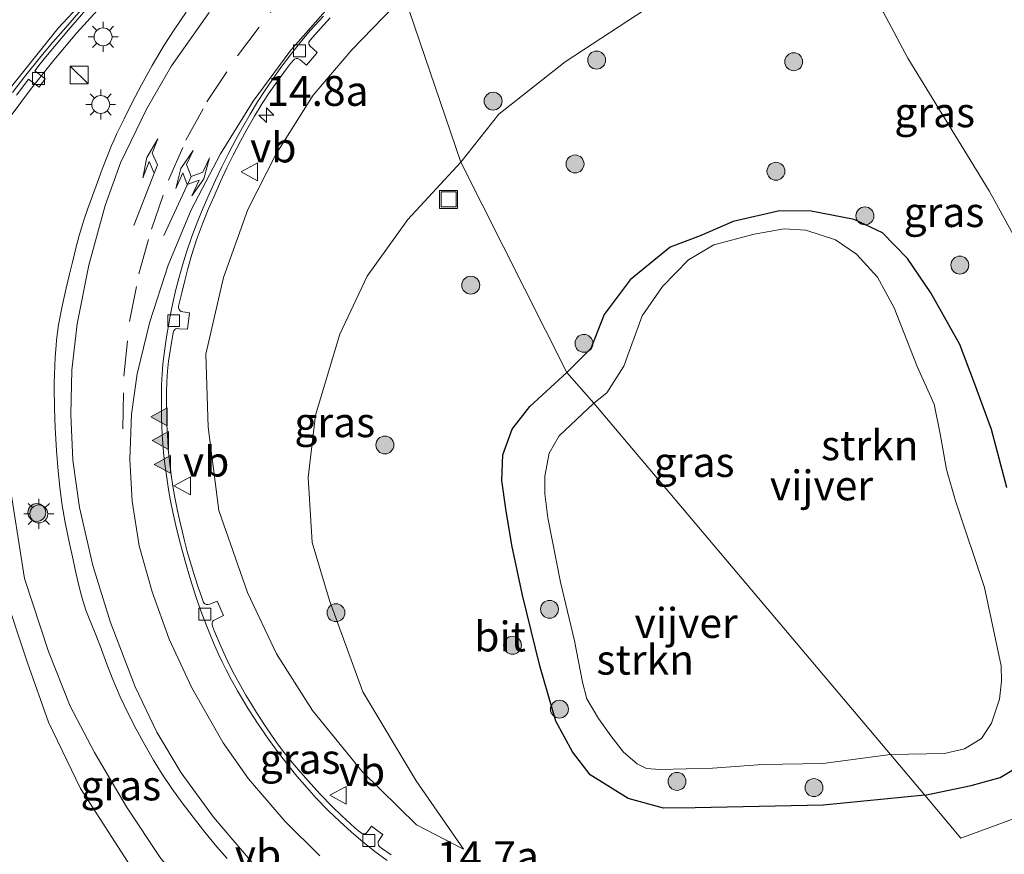
# Model space of a CAD drawing. Units: metres. Extents: x 119999 to 130006, y 481249 to 487503.
# Drawn here: x 123745 to 123828, y 482887 to 482957 of the extents above; entities that cross this region are included whole.
import ezdxf
from ezdxf.enums import TextEntityAlignment as Align

# ---------------------------------------------------------------- set-up
doc = ezdxf.new("R2010")
doc.units = ezdxf.units.M
doc.linetypes.add('VW-3-9_STREEP', pattern=[12, 3, -9])
doc.layers.get('0').update_dxf_attribs({"lineweight": 25})
for name, color, linetype, lineweight in [('B-ME-AL-OVERIG-S-B1', 7, 'Continuous', 18), ('B-ME-AM-KILOMETR-S-B1', 7, 'Continuous', 18), ('B-ME-BV-GELEIDECONSTRUCTIE-GELEIDERAIL-L-B1', 213, 'BV-GELEIDERAIL', 18), ('B-ME-GR-BOOM-S-B1', 93, 'Continuous', 18), ('B-ME-GR-STRUIKEN-GV-B6', 93, 'Continuous', 18), ('B-ME-GW-INSTEEKWATERGANG-L-B1', 10, 'Continuous', 25), ('B-ME-GW-KRUINLIJN-L-B1', 93, 'Continuous', 18), ('B-ME-GW-TEENLIJN-L-B1', 93, 'Continuous', 18), ('B-ME-IE-GRASLAND-GV-B6', 93, 'Continuous', 18), ('B-ME-IE-HULPGEOMETRIE-L-B1', 53, 'Continuous', 18), ('B-ME-IE-INRICHTINGSELEMENT-S-B1', 253, 'Continuous', 18), ('B-ME-IE-MEUBILAIR_WEGMEUBILAIR-LICHTMAST-S-B1', 8, 'Continuous', 18), ('B-ME-OG-WATER-GV-B6', 153, 'Continuous', 18), ('B-ME-VH-VERH_SOORT-BETON-OVERIG-GV-B6', 8, 'IE-TERREINAFSCHEIDING-NATUURLIJK-HOUTWAL', 18), ('B-ME-VH-VERH_SOORT-BITUMEN-GV-B6', 8, 'IE-TERREINAFSCHEIDING-NATUURLIJK-HOUTWAL', 18), ('B-ME-VV-KOLK-S-B1', 8, 'Continuous', 18), ('B-ME-VW-MARKERING-39STREEP-015-L-B1', 255, 'VW-3-9_STREEP', 18), ('B-ME-VW-MARKERING-PIJLLI750-S-B1', 7, 'Continuous', 18), ('B-ME-VW-MARKERING-STREEP-015-L-B1', 7, 'Continuous', 18), ('B-ME-VW-MARKERING-VLAKMARK-S-B1', 7, 'Continuous', 18), ('B-ME-VW-MEUBILAIR_WEGMEUBILAIR-VERKEERSBORD-S-B1', 8, 'Continuous', 18)]:
    doc.layers.add(name, color=color, linetype=linetype, lineweight=lineweight)
doc.styles.add('NLCS-ISO', font='NLCS-ISO.TTF')
doc.linetypes.add('BV-GELEIDERAIL', pattern='A,10,-3,[108,NLCS.SHX,S=1,R=0,X=0,Y=0],-3', length=16)
doc.linetypes.add('IE-TERREINAFSCHEIDING-NATUURLIJK-HOUTWAL', pattern='A,7,-1.5,[67,NLCS.SHX,S=0.75,R=45,X=0,Y=0],-1.5,7,-1.5,[70,NLCS.SHX,S=0.75,R=0,X=0,Y=0],-1.5', length=20)

# ---------------------------------------------------------------- blocks, each defined once
blk = doc.blocks.new('kast')
blk.add_line((-0.75, -0.75), (0.75, 0.75))
blk.add_lwpolyline([(-0.75, 0.75), (0.75, 0.75), (0.75, -0.75), (-0.75, -0.75)], close=True)
blk = doc.blocks.new('put')
for p, q in [((0.75, 0.75), (-0.75, 0.75)), ((-0.75, 0.75), (-0.75, -0.75)), ((0.75, -0.75), (0.75, 0.75)), ((-0.75, -0.75), (0.75, -0.75))]:
    blk.add_line(p, q)
blk.add_lwpolyline([(-0.625, 0.625), (0.625, 0.625), (0.625, -0.625), (-0.625, -0.625)], close=True)
blk = doc.blocks.new('verkeersbord')
for p, q in [((0, 0.75), (-0.75, -0.625)), ((0.75, -0.625), (0, 0.75)), ((-0.75, -0.625), (0.75, -0.625))]:
    blk.add_line(p, q)
blk = doc.blocks.new('boom')
blk.add_hatch(color=256).paths.add_polyline_path([(-0.75, 0, 1), (0.75, 0, 1)])
blk.add_circle((0, 0), 0.75)
blk = doc.blocks.new('hecto')
for p, q in [((0, 0.625), (-0.625, 0)), ((0, -0.625), (0, 0.625)), ((-0.625, 0), (0.625, 0)), ((0.625, 0), (0, -0.625))]:
    blk.add_line(p, q)
blk = doc.blocks.new('kolk')
blk.add_lwpolyline([(-0.5, -0.5), (0.5, -0.5), (0.5, 0.5), (-0.5, 0.5)], close=True)
blk = doc.blocks.new('verfsymbol')
for color in [252, 253]:
    blk.add_hatch(color=color).paths.add_polyline_path([(0.75, -0.625), (0, 0.75), (-0.75, -0.625)])
blk.add_lwpolyline([(0.75, -0.625), (0, 0.75), (-0.75, -0.625)], close=True)
blk = doc.blocks.new('lantaarnpaal')
for p, q in [((-0.884, 0.884), (-0.53, 0.53)), ((0, 0.75), (0, 1.25)), ((0.53, 0.53), (0.884, 0.884)), ((-0.75, 0), (-1.25, 0)), ((0.75, 0), (1.25, 0)), ((-0.53, -0.53), (-0.884, -0.884)), ((0, -0.75), (0, -1.25)), ((0.53, -0.53), (0.884, -0.884))]:
    blk.add_line(p, q)
blk.add_circle((0, 0), 0.75)
blk = doc.blocks.new('pijll')
for p, q in [((5.7, 1.05, 0.1), (4, 0.75, 0.1)), ((7.5, 0.75, 0.1), (5.7, 1.05, 0.1)), ((0, 0, 0.1), (5.45, 0, 0.1)), ((4, 0.75, 0.1), (5.45, 0.75, 0.1)), ((5.45, 0.75, 0.1), (4.7, 0, 0.1)), ((6.2, 0.75, 0.1), (5.45, 0, 0.1)), ((7.5, 0.75, 0.1), (6.2, 0.75, 0.1))]:
    blk.add_line(p, q)
blk = doc.blocks.new('pijllr')
for p, q in [((5.7, 1.05, 0.1), (4, 0.75, 0.1)), ((7.5, 0.75, 0.1), (5.7, 1.05, 0.1)), ((0, 0, 0.1), (5.45, 0, 0.1)), ((4, 0.75, 0.1), (5.45, 0.75, 0.1)), ((5.45, 0.75, 0.1), (4.7, 0, 0.1)), ((5.45, -0.75, 0.1), (4.7, 0, 0.1)), ((6.2, 0.75, 0.1), (5.45, 0, 0.1)), ((6.2, -0.75, 0.1), (5.45, 0, 0.1)), ((7.5, 0.75, 0.1), (6.2, 0.75, 0.1)), ((4, -0.75, 0.1), (5.45, -0.75, 0.1)), ((5.7, -1.05, 0.1), (4, -0.75, 0.1)), ((7.5, -0.75, 0.1), (5.7, -1.05, 0.1)), ((7.5, -0.75, 0.1), (6.2, -0.75, 0.1))]:
    blk.add_line(p, q)

msp = doc.modelspace()

# ---------------------------------------------------------------- linework, layer by layer
at = {"layer": 'B-ME-BV-GELEIDECONSTRUCTIE-GELEIDERAIL-L-B1'}
msp.add_polyline3d([(123744.595, 482948.669, 3.263), (123746.383, 482951.077, 3.343), (123748.246, 482953.426, 3.445), (123750.182, 482955.716, 3.513), (123752.204, 482957.931, 3.559)], dxfattribs=at)
at = {"layer": 'B-ME-GR-STRUIKEN-GV-B6'}
for points in [[(123791.216, 482927.26, -1.009), (123793.213, 482929.293, -0.862), (123794.336, 482932.141, -0.982), (123796.517, 482935.035, -1.176), (123799.881, 482937.769, -1.306), (123802.394, 482938.705, -1.51), (123805.143, 482939.925, -1.51), (123809.015, 482940.816, -1.535), (123811.688, 482940.768, -1.48), (123815.287, 482940.077, -1.48), (123817.653, 482938.974, -1.48), (123819.754, 482936.816, -1.488), (123821.702, 482933.936, -1.493), (123824.116, 482929.603, -1.5), (123825.385, 482926.295, -1.505), (123826.775, 482922.501, -1.528), (123828.065, 482917.646, -1.535)], [(123829.405, 482894.506, -1.169), (123827.504, 482893.371, -1.141), (123825.083, 482892.677, -1.196), (123821.2, 482891.877, -1.206), (123818.306, 482895.28, -2.308), (123822.836, 482895.361, -2.308), (123824.52, 482895.752, -2.308), (123825.927, 482896.634, -2.308), (123826.775, 482897.905, -2.308), (123827.441, 482899.927, -2.308), (123827.603, 482901.429, -2.308), (123827.6, 482902.7, -2.308), (123826.191, 482909.267, -2.308), (123823.758, 482916.52, -2.308), (123823.003, 482919.142, -2.308), (123822.465, 482922.145, -2.308), (123821.99, 482924.627, -2.308), (123820.556, 482927.787, -2.308), (123818.639, 482932.675, -2.308), (123817.237, 482935.253, -2.308), (123815.467, 482937.177, -2.308), (123813.719, 482938.372, -2.308), (123811.234, 482939.177, -2.308), (123809.426, 482939.297, -2.308), (123806.915, 482938.85, -2.308), (123803.528, 482937.957, -2.308), (123801.393, 482936.705, -2.308), (123799.227, 482934.472, -2.308), (123797.537, 482932.021, -2.308), (123795.987, 482927.804, -2.308), (123794.572, 482925.558, -2.308), (123793.473, 482924.703, -2.308), (123791.216, 482927.26, -1.009)], [(123791.216, 482927.26, -1.009), (123793.473, 482924.703, -2.308), (123790.581, 482921.972, -2.309), (123789.726, 482920.504, -2.309), (123789.363, 482918.579, -2.309), (123789.375, 482917.12, -2.309), (123789.619, 482915.096, -2.309), (123790.683, 482909.72, -2.309), (123791.846, 482904.813, -2.309), (123792.513, 482901.354, -2.309), (123792.899, 482899.935, -2.309), (123793.858, 482898.302, -2.309), (123794.899, 482896.854, -2.309), (123795.97, 482895.489, -2.309), (123797.107, 482894.502, -2.309), (123797.882, 482894.113, -2.309), (123799.007, 482894.041, -2.309), (123803.404, 482894.145, -2.309), (123807.592, 482894.438, -2.309), (123812.651, 482894.545, -2.309), (123818.306, 482895.28, -2.308), (123821.2, 482891.877, -1.206), (123812.668, 482891.03, -1.297), (123801.954, 482890.81, -1.062), (123799.318, 482890.779, -1.116), (123796.356, 482891.592, -1.178), (123793.16, 482893.585, -1.159), (123791.679, 482895.521, -1.159), (123790.307, 482898.068, -1.027), (123788.952, 482902.696, -0.922), (123787.513, 482908.619, -0.957), (123786.603, 482912.819, -1.002), (123786.115, 482915.862, -1.021), (123785.759, 482918.237, -1.029), (123785.867, 482920.382, -1.054), (123786.639, 482922.527, -1.059), (123788.11, 482924.424, -1.048), (123791.216, 482927.26, -1.009)]]:
    msp.add_polyline3d(points, dxfattribs=at)
at = {"layer": 'B-ME-GW-INSTEEKWATERGANG-L-B1'}
for points in [[(123828.065, 482917.646, -1.535), (123826.775, 482922.501, -1.528), (123825.385, 482926.295, -1.505), (123824.116, 482929.603, -1.5), (123821.702, 482933.936, -1.493), (123819.754, 482936.816, -1.488), (123817.653, 482938.974, -1.48), (123815.287, 482940.077, -1.48), (123811.688, 482940.768, -1.48), (123809.015, 482940.816, -1.535), (123805.143, 482939.925, -1.51), (123802.394, 482938.705, -1.51), (123799.881, 482937.769, -1.306), (123796.517, 482935.035, -1.176), (123794.336, 482932.141, -0.982), (123793.213, 482929.293, -0.862), (123791.216, 482927.26, -1.009)], [(123821.2, 482891.877, -1.206), (123812.668, 482891.03, -1.297), (123801.954, 482890.81, -1.062), (123799.318, 482890.779, -1.116), (123796.356, 482891.592, -1.178), (123793.16, 482893.585, -1.159), (123791.679, 482895.521, -1.159), (123790.307, 482898.068, -1.027), (123788.952, 482902.696, -0.922), (123787.513, 482908.619, -0.957), (123786.603, 482912.819, -1.002), (123786.115, 482915.862, -1.021), (123785.759, 482918.237, -1.029), (123785.867, 482920.382, -1.054), (123786.639, 482922.527, -1.059), (123788.11, 482924.424, -1.048), (123791.216, 482927.26, -1.009)], [(123821.2, 482891.877, -1.206), (123825.083, 482892.677, -1.196), (123827.504, 482893.371, -1.141), (123829.405, 482894.506, -1.169)]]:
    msp.add_polyline3d(points, dxfattribs=at)
at = {"layer": 'B-ME-GW-KRUINLIJN-L-B1'}
for points in [[(123782.565, 482887.37, -0.757), (123778.615, 482889.405, -0.595), (123774.063, 482893.855, -0.222), (123769.924, 482898.979, 0.091), (123766.897, 482903.727, 0.358), (123764.471, 482908.842, 0.698), (123762.075, 482915.704, 1.119), (123761.191, 482922.703, 1.516), (123760.997, 482928.799, 1.761), (123762.458, 482935.228, 1.912), (123764.497, 482940.913, 2.139), (123766.878, 482945.591, 2.253), (123769.966, 482950.496, 2.504), (123773.209, 482954.301, 2.663), (123777.595, 482958.84, 2.846)], [(123788.964, 482866.855, -0.596), (123787.232, 482867.187, -0.549), (123781.088, 482868.316, -0.433), (123775.047, 482870.745, -0.29), (123771.197, 482873.321, -0.131), (123767.362, 482876.179, 0.061), (123763.731, 482879.383, 0.261), (123760.602, 482882.623, 0.358), (123757.225, 482886.59, 0.504), (123754.327, 482890.909, 0.701), (123751.663, 482895.459, 0.817), (123749.624, 482899.345, 0.992), (123747.817, 482903.921, 1.243), (123745.808, 482910.011, 1.521), (123744.44, 482918.731, 1.802), (123743.995, 482924.511, 1.885)]]:
    msp.add_polyline3d(points, dxfattribs=at)
at = {"layer": 'B-ME-GW-TEENLIJN-L-B1'}
for points in [[(123782.348, 482944.893, -0.722), (123785.528, 482948.914, -0.47), (123791.062, 482953.283, -0.465), (123798.591, 482958.194, -0.478), (123805.017, 482962.084, -0.518), (123807.707, 482963.303, -0.523), (123809.921, 482963.738, -0.553), (123812.269, 482963.174, -0.553), (123813.971, 482962.031, -0.595), (123815.984, 482959.887, -0.68), (123817.731, 482957.42, -0.697), (123819.78, 482953.58, -0.737), (123826.587, 482942.474, -0.999), (123838.387, 482921, -1.111), (123843.209, 482912.829, -1.239), (123848.149, 482905.918, -1.004), (123849.82, 482903.894, -0.915)], [(123782.565, 482887.37, -0.757), (123778.596, 482893.077, -0.903), (123774.132, 482900.542, -0.795), (123771.328, 482908.186, -0.981), (123769.894, 482913.038, -1.002), (123769.558, 482918.479, -0.978), (123770.16, 482923.706, -0.905), (123772.218, 482930.48, -0.935), (123774.505, 482935.335, -0.897), (123777.895, 482940.073, -0.951), (123782.348, 482944.893, -0.722)], [(123743.995, 482924.511, 1.885), (123743.472, 482918.65, 1.273), (123743.931, 482909.353, 0.884), (123746.061, 482902.96, 0.35), (123747.809, 482897.991, -0.141), (123750.493, 482892.426, -0.463), (123754.663, 482885.932, -0.751), (123760.529, 482878.787, -0.868), (123765.343, 482874.675, -0.9), (123769.251, 482871.665, -0.908), (123774.21, 482868.444, -0.851), (123780.007, 482866.029, -0.954), (123786.55, 482865.378, -0.926)]]:
    msp.add_polyline3d(points, dxfattribs=at)
at = {"layer": 'B-ME-IE-GRASLAND-GV-B6'}
for points in [[(123777.595, 482958.84, 2.846), (123782.348, 482944.893, -0.722), (123777.895, 482940.073, -0.951), (123774.505, 482935.335, -0.897), (123772.218, 482930.48, -0.935), (123770.16, 482923.706, -0.905), (123769.558, 482918.479, -0.978), (123769.894, 482913.038, -1.002), (123771.328, 482908.186, -0.981), (123774.132, 482900.542, -0.795), (123778.596, 482893.077, -0.903), (123782.565, 482887.37, -0.757), (123778.615, 482889.405, -0.595), (123774.063, 482893.855, -0.222), (123769.924, 482898.979, 0.091), (123766.897, 482903.727, 0.358), (123764.471, 482908.842, 0.698), (123762.075, 482915.704, 1.119), (123761.191, 482922.703, 1.516), (123760.997, 482928.799, 1.761), (123762.458, 482935.228, 1.912), (123764.497, 482940.913, 2.139), (123766.878, 482945.591, 2.253), (123769.966, 482950.496, 2.504), (123773.209, 482954.301, 2.663), (123777.595, 482958.84, 2.846)], [(123777.595, 482958.84, 2.846), (123773.209, 482954.301, 2.663), (123769.966, 482950.496, 2.504), (123766.878, 482945.591, 2.253), (123764.497, 482940.913, 2.139), (123762.458, 482935.228, 1.912), (123760.997, 482928.799, 1.761), (123761.191, 482922.703, 1.516), (123762.075, 482915.704, 1.119), (123764.471, 482908.842, 0.698), (123766.897, 482903.727, 0.358), (123769.924, 482898.979, 0.091), (123774.063, 482893.855, -0.222), (123778.615, 482889.405, -0.595), (123782.565, 482887.37, -0.757), (123778.596, 482893.077, -0.903), (123774.132, 482900.542, -0.795), (123771.328, 482908.186, -0.981), (123769.894, 482913.038, -1.002), (123769.558, 482918.479, -0.978), (123770.16, 482923.706, -0.905), (123772.218, 482930.48, -0.935), (123774.505, 482935.335, -0.897), (123777.895, 482940.073, -0.951), (123782.348, 482944.893, -0.722), (123791.216, 482927.26, -1.009)], [(123798.591, 482958.194, -0.478), (123791.062, 482953.283, -0.465), (123785.528, 482948.914, -0.47), (123782.348, 482944.893, -0.722), (123777.595, 482958.84, 2.846)], [(123745.13, 482950.482, 2.554), (123745.814, 482951.408, 2.572), (123746.136, 482951.844, 2.533), (123747.024, 482951.176, 2.521), (123747.543, 482951.854, 2.582), (123746.662, 482952.528, 2.538), (123747.12, 482953.108, 2.617), (123747.448, 482953.524, 2.642), (123748.442, 482954.739, 2.701), (123749.487, 482955.976, 2.744), (123750.947, 482957.632, 2.801)], [(123828.065, 482917.646, -1.535), (123826.775, 482922.501, -1.528), (123825.385, 482926.295, -1.505), (123824.116, 482929.603, -1.5), (123821.702, 482933.936, -1.493), (123819.754, 482936.816, -1.488), (123817.653, 482938.974, -1.48), (123815.287, 482940.077, -1.48), (123811.688, 482940.768, -1.48), (123809.015, 482940.816, -1.535), (123805.143, 482939.925, -1.51), (123802.394, 482938.705, -1.51), (123799.881, 482937.769, -1.306), (123796.517, 482935.035, -1.176), (123794.336, 482932.141, -0.982), (123793.213, 482929.293, -0.862), (123791.216, 482927.26, -1.009), (123782.348, 482944.893, -0.722), (123785.528, 482948.914, -0.47), (123791.062, 482953.283, -0.465), (123798.591, 482958.194, -0.478)], [(123759.348, 482957.436, 2.895), (123758.319, 482955.958, 2.826), (123757.501, 482954.682, 2.782), (123756.487, 482952.972, 2.748), (123755.6, 482951.361, 2.716), (123754.774, 482949.812, 2.676), (123754.136, 482948.517, 2.603), (123753.833, 482947.9, 2.598), (123753.511, 482947.218, 2.578), (123753.298, 482946.742, 2.586), (123753.085, 482946.266, 2.55), (123752.765, 482945.501, 2.518), (123752.302, 482944.31, 2.499), (123751.901, 482943.22, 2.459), (123751.489, 482942.074, 2.433), (123751.108, 482941.017, 2.399), (123750.776, 482940.029, 2.349), (123750.386, 482938.753, 2.286), (123750.099, 482937.685, 2.275), (123749.806, 482936.511, 2.232), (123749.556, 482935.506, 2.195), (123749.281, 482934.32, 2.157), (123748.945, 482932.814, 2.123), (123748.652, 482931.253, 2.029), (123748.486, 482929.975, 1.983), (123748.449, 482929.524, 2.049), (123748.37, 482928.547, 1.954), (123748.309, 482927.1, 1.934), (123748.297, 482926.397, 1.927), (123748.286, 482925.696, 1.899), (123748.302, 482924.627, 1.83), (123748.307, 482924.259, 1.848), (123748.367, 482922.642, 1.809), (123748.469, 482920.749, 1.707), (123748.624, 482918.997, 1.646), (123748.758, 482917.681, 1.593), (123748.928, 482916.313, 1.542), (123749.193, 482914.719, 1.502), (123749.562, 482912.953, 1.408), (123749.872, 482911.583, 1.414), (123750.047, 482910.769, 1.399), (123750.23, 482909.913, 1.292), (123750.477, 482908.889, 1.278), (123750.709, 482908.095, 1.236), (123750.937, 482907.37, 1.214), (123751.214, 482906.68, 1.201), (123751.659, 482905.58, 1.169), (123752.126, 482904.387, 1.122), (123752.7, 482902.85, 1.075), (123753.198, 482901.578, 0.986), (123753.82, 482900.126, 0.934), (123754.477, 482898.714, 0.858), (123755.151, 482897.402, 0.818), (123755.868, 482896.091, 0.76), (123756.608, 482894.819, 0.697), (123757.334, 482893.651, 0.636), (123758.147, 482892.434, 0.593), (123759, 482891.237, 0.54), (123759.923, 482890.033, 0.52), (123760.897, 482888.779, 0.454), (123761.914, 482887.552, 0.388), (123762.769, 482886.574, 0.358)], [(123776.491, 482886.88, -0.341), (123775.704, 482887.434, -0.296), (123775.564, 482887.55, -0.291), (123775.441, 482887.669, -0.291), (123775.405, 482887.828, -0.291), (123775.429, 482887.988, -0.294), (123775.49, 482888.123, -0.301), (123775.579, 482888.248, -0.311), (123775.814, 482888.576, -0.327), (123775.417, 482888.872, -0.315), (123774.866, 482889.285, -0.291), (123774.576, 482888.889, -0.268), (123774.438, 482888.727, -0.254), (123774.33, 482888.654, -0.242), (123774.193, 482888.641, -0.224), (123774.066, 482888.679, -0.211), (123773.927, 482888.75, -0.204), (123773.462, 482889.156, -0.181), (123772.383, 482890.139, -0.119), (123771.564, 482890.931, -0.072), (123770.563, 482891.964, -0.01), (123769.765, 482892.838, 0.044), (123768.907, 482893.812, 0.106), (123768.222, 482894.615, 0.15), (123767.758, 482895.185, 0.182), (123767.332, 482895.746, 0.219), (123766.942, 482896.268, 0.252), (123766.48, 482896.91, 0.29), (123766.009, 482897.591, 0.328), (123765.583, 482898.242, 0.369), (123765.234, 482898.805, 0.4), (123764.757, 482899.577, 0.443), (123764.342, 482900.266, 0.481), (123763.914, 482901.008, 0.524), (123763.388, 482901.97, 0.575), (123762.979, 482902.769, 0.616), (123762.631, 482903.499, 0.662), (123762.246, 482904.358, 0.71), (123761.722, 482905.595, 0.775), (123761.551, 482906.027, 0.787), (123761.508, 482906.167, 0.801), (123761.51, 482906.305, 0.805), (123761.545, 482906.41, 0.801), (123761.615, 482906.501, 0.803), (123761.731, 482906.567, 0.799), (123762.471, 482906.911, 0.797), (123761.946, 482908.126, 0.837), (123761.319, 482907.88, 0.856), (123761.153, 482907.832, 0.864), (123761.013, 482907.838, 0.87), (123760.888, 482907.913, 0.881), (123760.797, 482908.023, 0.889), (123760.638, 482908.436, 0.912), (123760.348, 482909.295, 0.957), (123760.06, 482910.176, 1.001), (123759.777, 482911.092, 1.049), (123759.462, 482912.179, 1.094), (123759.198, 482913.173, 1.14), (123758.999, 482914.001, 1.176), (123758.779, 482914.931, 1.224), (123758.58, 482915.838, 1.261), (123758.388, 482916.793, 1.303), (123758.218, 482917.749, 1.353), (123758.071, 482918.712, 1.397), (123757.931, 482919.851, 1.45), (123757.842, 482920.845, 1.49), (123757.788, 482921.618, 1.511), (123757.751, 482922.346, 1.547), (123757.725, 482923.027, 1.575), (123757.705, 482923.786, 1.603), (123757.698, 482924.76, 1.636), (123757.699, 482925.604, 1.672), (123757.724, 482926.493, 1.701), (123757.771, 482927.397, 1.734), (123757.856, 482928.223, 1.767), (123757.986, 482929.092, 1.809), (123758.134, 482929.947, 1.844), (123758.253, 482930.586, 1.855), (123758.304, 482930.774, 1.865), (123758.376, 482930.86, 1.869), (123758.472, 482930.923, 1.868), (123758.572, 482930.944, 1.87), (123758.75, 482930.934, 1.87), (123759.436, 482930.908, 1.876), (123759.626, 482932.273, 1.878), (123759.061, 482932.348, 1.896), (123758.925, 482932.393, 1.9), (123758.819, 482932.458, 1.906), (123758.737, 482932.544, 1.911), (123758.688, 482932.676, 1.927), (123758.708, 482932.832, 1.931), (123758.974, 482933.944, 1.967), (123759.221, 482934.983, 2.007), (123759.471, 482935.989, 2.042), (123759.772, 482937.07, 2.083), (123760.199, 482938.389, 2.13), (123760.693, 482939.717, 2.181), (123761.179, 482940.915, 2.217), (123761.668, 482942.047, 2.261), (123762.21, 482943.258, 2.305), (123762.745, 482944.398, 2.348), (123763.283, 482945.473, 2.392), (123763.886, 482946.635, 2.44), (123764.431, 482947.628, 2.479), (123765.066, 482948.735, 2.525), (123765.706, 482949.787, 2.57), (123766.301, 482950.695, 2.598), (123766.974, 482951.657, 2.638), (123767.727, 482952.692, 2.688), (123768.073, 482953.141, 2.701), (123768.411, 482953.519, 2.714), (123768.548, 482953.576, 2.714), (123768.702, 482953.56, 2.709), (123768.875, 482953.46, 2.708), (123769.412, 482953.017, 2.692), (123769.74, 482953.391, 2.69), (123770.084, 482953.798, 2.707), (123770.319, 482954.073, 2.71), (123769.693, 482954.62, 2.748), (123769.597, 482954.759, 2.754), (123769.608, 482954.925, 2.754), (123769.72, 482955.09, 2.763), (123770.34, 482955.806, 2.791), (123771.408, 482956.955, 2.835)], [(123838.387, 482921, -1.111), (123826.587, 482942.474, -0.999), (123819.78, 482953.58, -0.737), (123817.731, 482957.42, -0.697)], [(123817.731, 482957.42, -0.697), (123819.78, 482953.58, -0.737), (123826.587, 482942.474, -0.999), (123838.387, 482921, -1.111)], [(123791.216, 482927.26, -1.009), (123788.11, 482924.424, -1.048), (123786.639, 482922.527, -1.059), (123785.867, 482920.382, -1.054), (123785.759, 482918.237, -1.029), (123786.115, 482915.862, -1.021), (123786.603, 482912.819, -1.002), (123787.513, 482908.619, -0.957), (123788.952, 482902.696, -0.922), (123790.307, 482898.068, -1.027), (123791.679, 482895.521, -1.159), (123793.16, 482893.585, -1.159), (123796.356, 482891.592, -1.178), (123799.318, 482890.779, -1.116), (123801.954, 482890.81, -1.062), (123812.668, 482891.03, -1.297), (123821.2, 482891.877, -1.206), (123824.196, 482888.29, -0.818), (123844.847, 482895.861, -1.017)], [(123744.44, 482918.731, 1.802), (123745.808, 482910.011, 1.521), (123747.817, 482903.921, 1.243), (123749.624, 482899.345, 0.992), (123751.663, 482895.459, 0.817), (123754.327, 482890.909, 0.701), (123757.225, 482886.59, 0.504), (123760.602, 482882.623, 0.358), (123763.731, 482879.383, 0.261), (123767.362, 482876.179, 0.061), (123771.197, 482873.321, -0.131), (123775.047, 482870.745, -0.29), (123781.088, 482868.316, -0.433), (123787.232, 482867.187, -0.549), (123788.964, 482866.855, -0.596), (123794.289, 482865.822, -0.738), (123787.139, 482865.323, -0.924), (123786.55, 482865.378, -0.926)], [(123787.139, 482865.323, -0.924), (123794.289, 482865.822, -0.738), (123788.964, 482866.855, -0.596), (123787.232, 482867.187, -0.549), (123781.088, 482868.316, -0.433), (123775.047, 482870.745, -0.29), (123771.197, 482873.321, -0.131), (123767.362, 482876.179, 0.061), (123763.731, 482879.383, 0.261), (123760.602, 482882.623, 0.358), (123757.225, 482886.59, 0.504), (123754.327, 482890.909, 0.701), (123751.663, 482895.459, 0.817), (123749.624, 482899.345, 0.992), (123747.817, 482903.921, 1.243), (123745.808, 482910.011, 1.521), (123744.44, 482918.731, 1.802)], [(123786.55, 482865.378, -0.926), (123780.007, 482866.029, -0.954), (123774.21, 482868.444, -0.851), (123769.251, 482871.665, -0.908), (123765.343, 482874.675, -0.9), (123760.529, 482878.787, -0.868), (123754.663, 482885.932, -0.751), (123750.493, 482892.426, -0.463), (123747.809, 482897.991, -0.141), (123746.061, 482902.96, 0.35), (123743.931, 482909.353, 0.884)], [(123743.931, 482909.353, 0.884), (123746.061, 482902.96, 0.35), (123747.809, 482897.991, -0.141), (123750.493, 482892.426, -0.463), (123754.663, 482885.932, -0.751), (123760.529, 482878.787, -0.868), (123765.343, 482874.675, -0.9), (123769.251, 482871.665, -0.908), (123774.21, 482868.444, -0.851), (123780.007, 482866.029, -0.954), (123786.55, 482865.378, -0.926), (123787.139, 482865.323, -0.924)], [(123844.847, 482895.861, -1.017), (123824.196, 482888.29, -0.818), (123821.2, 482891.877, -1.206), (123825.083, 482892.677, -1.196), (123827.504, 482893.371, -1.141), (123829.405, 482894.506, -1.169)]]:
    msp.add_polyline3d(points, dxfattribs=at)
at = {"layer": 'B-ME-IE-HULPGEOMETRIE-L-B1'}
msp.add_polyline3d([(123760.751, 483009.128, -2.635), (123761.872, 483005.913, -2.555), (123764.339, 482998.588, 0.233), (123765.551, 482994.894, 0.618), (123766.578, 482991.764, 0.951), (123767.681, 482988.366, 2.683), (123768.211, 482986.733, 3.515), (123769.364, 482983.46, 3.351), (123769.476, 482983.128, 3.338), (123772.085, 482975.379, 3.297), (123772.218, 482975.037, 3.291), (123772.98, 482971.22, 3.278), (123776.323, 482962.234, 2.997), (123776.569, 482961.919, 3.054), (123777.595, 482958.84, 2.846), (123782.348, 482944.893, -0.722), (123791.216, 482927.26, -1.009), (123793.473, 482924.703, -2.308), (123818.306, 482895.28, -2.308), (123821.2, 482891.877, -1.206), (123824.196, 482888.29, -0.818), (123844.847, 482895.861, -1.017)], dxfattribs=at)
at = {"layer": 'B-ME-OG-WATER-GV-B6'}
for points in [[(123822.836, 482895.361, -2.308), (123818.306, 482895.28, -2.308), (123793.473, 482924.703, -2.308), (123794.572, 482925.558, -2.308), (123795.987, 482927.804, -2.308), (123797.537, 482932.021, -2.308), (123799.227, 482934.472, -2.308), (123801.393, 482936.705, -2.308), (123803.528, 482937.957, -2.308), (123806.915, 482938.85, -2.308), (123809.426, 482939.297, -2.308), (123811.234, 482939.177, -2.308), (123813.719, 482938.372, -2.308), (123815.467, 482937.177, -2.308), (123817.237, 482935.253, -2.308), (123818.639, 482932.675, -2.308), (123820.556, 482927.787, -2.308), (123821.99, 482924.627, -2.308), (123822.465, 482922.145, -2.308), (123823.003, 482919.142, -2.308), (123823.758, 482916.52, -2.308), (123826.191, 482909.267, -2.308), (123827.6, 482902.7, -2.308), (123827.603, 482901.429, -2.308), (123827.441, 482899.927, -2.308), (123826.775, 482897.905, -2.308), (123825.927, 482896.634, -2.308), (123824.52, 482895.752, -2.308), (123822.836, 482895.361, -2.308)], [(123793.473, 482924.703, -2.308), (123818.306, 482895.28, -2.308), (123812.651, 482894.545, -2.309), (123807.592, 482894.438, -2.309), (123803.404, 482894.145, -2.309), (123799.007, 482894.041, -2.309), (123797.882, 482894.113, -2.309), (123797.107, 482894.502, -2.309), (123795.97, 482895.489, -2.309), (123794.899, 482896.854, -2.309), (123793.858, 482898.302, -2.309), (123792.899, 482899.935, -2.309), (123792.513, 482901.354, -2.309), (123791.846, 482904.813, -2.309), (123790.683, 482909.72, -2.309), (123789.619, 482915.096, -2.309), (123789.375, 482917.12, -2.309), (123789.363, 482918.579, -2.309), (123789.726, 482920.504, -2.309), (123790.581, 482921.972, -2.309), (123793.473, 482924.703, -2.308)]]:
    msp.add_polyline3d(points, dxfattribs=at)
at = {"layer": 'B-ME-VH-VERH_SOORT-BETON-OVERIG-GV-B6'}
for points in [[(123744.804, 482950.709, 2.568), (123745.807, 482952.027, 2.61), (123747.169, 482953.721, 2.671), (123748.18, 482954.936, 2.713), (123749.248, 482956.173, 2.754), (123750.715, 482957.829, 2.806)], [(123750.947, 482957.632, 2.801), (123749.487, 482955.976, 2.744), (123748.442, 482954.739, 2.701), (123747.448, 482953.524, 2.642), (123747.12, 482953.108, 2.617), (123746.662, 482952.528, 2.538), (123747.543, 482951.854, 2.582), (123747.024, 482951.176, 2.521), (123746.136, 482951.844, 2.533), (123745.814, 482951.408, 2.572), (123745.13, 482950.482, 2.554)]]:
    msp.add_polyline3d(points, dxfattribs=at)
at = {"layer": 'B-ME-VH-VERH_SOORT-BITUMEN-GV-B6'}
for points in [[(123750.715, 482957.829, 2.806), (123749.248, 482956.173, 2.754), (123748.18, 482954.936, 2.713), (123747.169, 482953.721, 2.671), (123745.807, 482952.027, 2.61), (123744.804, 482950.709, 2.568)], [(123762.769, 482886.574, 0.358), (123761.914, 482887.552, 0.388), (123760.897, 482888.779, 0.454), (123759.923, 482890.033, 0.52), (123759, 482891.237, 0.54), (123758.147, 482892.434, 0.593), (123757.334, 482893.651, 0.636), (123756.608, 482894.819, 0.697), (123755.868, 482896.091, 0.76), (123755.151, 482897.402, 0.818), (123754.477, 482898.714, 0.858), (123753.82, 482900.126, 0.934), (123753.198, 482901.578, 0.986), (123752.7, 482902.85, 1.075), (123752.126, 482904.387, 1.122), (123751.659, 482905.58, 1.169), (123751.214, 482906.68, 1.201), (123750.937, 482907.37, 1.214), (123750.709, 482908.095, 1.236), (123750.477, 482908.889, 1.278), (123750.23, 482909.913, 1.292), (123750.047, 482910.769, 1.399), (123749.872, 482911.583, 1.414), (123749.562, 482912.953, 1.408), (123749.193, 482914.719, 1.502), (123748.928, 482916.313, 1.542), (123748.758, 482917.681, 1.593), (123748.624, 482918.997, 1.646), (123748.469, 482920.749, 1.707), (123748.367, 482922.642, 1.809), (123748.307, 482924.259, 1.848), (123748.302, 482924.627, 1.83), (123748.286, 482925.696, 1.899), (123748.297, 482926.397, 1.927), (123748.309, 482927.1, 1.934), (123748.37, 482928.547, 1.954), (123748.449, 482929.524, 2.049), (123748.486, 482929.975, 1.983), (123748.652, 482931.253, 2.029), (123748.945, 482932.814, 2.123), (123749.281, 482934.32, 2.157), (123749.556, 482935.506, 2.195), (123749.806, 482936.511, 2.232), (123750.099, 482937.685, 2.275), (123750.386, 482938.753, 2.286), (123750.776, 482940.029, 2.349), (123751.108, 482941.017, 2.399), (123751.489, 482942.074, 2.433), (123751.901, 482943.22, 2.459), (123752.302, 482944.31, 2.499), (123752.765, 482945.501, 2.518), (123753.085, 482946.266, 2.55), (123753.298, 482946.742, 2.586), (123753.511, 482947.218, 2.578), (123753.833, 482947.9, 2.598), (123754.136, 482948.517, 2.603), (123754.774, 482949.812, 2.676), (123755.6, 482951.361, 2.716), (123756.487, 482952.972, 2.748), (123757.501, 482954.682, 2.782), (123758.319, 482955.958, 2.826), (123759.348, 482957.436, 2.895)], [(123770.827, 482957.104, 2.794), (123769.762, 482955.926, 2.745), (123769.033, 482955.069, 2.708), (123768.075, 482953.869, 2.659), (123767.278, 482952.817, 2.626), (123766.555, 482951.799, 2.587), (123765.893, 482950.824, 2.551), (123765.322, 482949.929, 2.516), (123764.696, 482948.901, 2.475), (123764.048, 482947.784, 2.433), (123763.488, 482946.775, 2.392), (123762.881, 482945.604, 2.344), (123762.319, 482944.482, 2.302), (123761.781, 482943.37, 2.264), (123761.251, 482942.191, 2.218), (123760.753, 482941.059, 2.178), (123760.326, 482939.982, 2.139), (123759.824, 482938.654, 2.09), (123759.362, 482937.335, 2.047), (123759.021, 482936.254, 2.005), (123758.741, 482935.248, 1.966), (123758.48, 482934.209, 1.931), (123758.229, 482933.097, 1.89), (123758.034, 482932.147, 1.856), (123757.875, 482931.316, 1.827), (123757.758, 482930.594, 1.802), (123757.62, 482929.68, 1.767), (123757.493, 482928.825, 1.739), (123757.384, 482927.956, 1.709), (123757.33, 482927.13, 1.673), (123757.284, 482926.226, 1.639), (123757.268, 482925.336, 1.605), (123757.265, 482924.493, 1.572), (123757.276, 482923.519, 1.533), (123757.302, 482922.759, 1.504), (123757.334, 482922.078, 1.478), (123757.384, 482921.351, 1.448), (123757.449, 482920.577, 1.418), (123757.553, 482919.584, 1.378), (123757.712, 482918.445, 1.329), (123757.862, 482917.481, 1.284), (123758.026, 482916.525, 1.244), (123758.217, 482915.573, 1.196), (123758.516, 482914.219, 1.136), (123758.856, 482912.884, 1.072), (123759.247, 482911.462, 1.006), (123759.674, 482910.014, 0.938), (123760.178, 482908.434, 0.86), (123760.68, 482907.016, 0.79), (123761.253, 482905.542, 0.719), (123761.632, 482904.641, 0.672), (123762.019, 482903.753, 0.626), (123762.324, 482903.099, 0.593), (123762.68, 482902.38, 0.555), (123763.118, 482901.565, 0.511), (123763.646, 482900.625, 0.458), (123764.059, 482899.91, 0.419), (123764.454, 482899.25, 0.382), (123765.319, 482897.902, 0.308), (123766.219, 482896.583, 0.231), (123767.068, 482895.419, 0.163), (123767.949, 482894.288, 0.097), (123768.608, 482893.485, 0.052), (123769.433, 482892.51, -0.004), (123770.211, 482891.637, -0.055), (123771.23, 482890.604, -0.115), (123772.203, 482889.663, -0.175), (123773.188, 482888.777, -0.23), (123774.139, 482887.964, -0.284), (123775.135, 482887.174, -0.33), (123776.178, 482886.418, -0.383)], [(123776.178, 482886.418, -0.383), (123775.135, 482887.174, -0.33), (123774.139, 482887.964, -0.284), (123773.188, 482888.777, -0.23), (123772.203, 482889.663, -0.175), (123771.23, 482890.604, -0.115), (123770.211, 482891.637, -0.055), (123769.433, 482892.51, -0.004), (123768.608, 482893.485, 0.052), (123767.949, 482894.288, 0.097), (123767.068, 482895.419, 0.163), (123766.219, 482896.583, 0.231), (123765.319, 482897.902, 0.308), (123764.454, 482899.25, 0.382), (123764.059, 482899.91, 0.419), (123763.646, 482900.625, 0.458), (123763.118, 482901.565, 0.511), (123762.68, 482902.38, 0.555), (123762.324, 482903.099, 0.593), (123762.019, 482903.753, 0.626), (123761.632, 482904.641, 0.672), (123761.253, 482905.542, 0.719), (123760.68, 482907.016, 0.79), (123760.178, 482908.434, 0.86), (123759.674, 482910.014, 0.938), (123759.247, 482911.462, 1.006), (123758.856, 482912.884, 1.072), (123758.516, 482914.219, 1.136), (123758.217, 482915.573, 1.196), (123758.026, 482916.525, 1.244), (123757.862, 482917.481, 1.284), (123757.712, 482918.445, 1.329), (123757.553, 482919.584, 1.378), (123757.449, 482920.577, 1.418), (123757.384, 482921.351, 1.448), (123757.334, 482922.078, 1.478), (123757.302, 482922.759, 1.504), (123757.276, 482923.519, 1.533), (123757.265, 482924.493, 1.572), (123757.268, 482925.336, 1.605), (123757.284, 482926.226, 1.639), (123757.33, 482927.13, 1.673), (123757.384, 482927.956, 1.709), (123757.493, 482928.825, 1.739), (123757.62, 482929.68, 1.767), (123757.758, 482930.594, 1.802), (123757.875, 482931.316, 1.827), (123758.034, 482932.147, 1.856), (123758.229, 482933.097, 1.89), (123758.48, 482934.209, 1.931), (123758.741, 482935.248, 1.966), (123759.021, 482936.254, 2.005), (123759.362, 482937.335, 2.047), (123759.824, 482938.654, 2.09), (123760.326, 482939.982, 2.139), (123760.753, 482941.059, 2.178), (123761.251, 482942.191, 2.218), (123761.781, 482943.37, 2.264), (123762.319, 482944.482, 2.302), (123762.881, 482945.604, 2.344), (123763.488, 482946.775, 2.392), (123764.048, 482947.784, 2.433), (123764.696, 482948.901, 2.475), (123765.322, 482949.929, 2.516), (123765.893, 482950.824, 2.551), (123766.555, 482951.799, 2.587), (123767.278, 482952.817, 2.626), (123768.075, 482953.869, 2.659), (123769.033, 482955.069, 2.708), (123769.762, 482955.926, 2.745), (123770.827, 482957.104, 2.794)], [(123771.408, 482956.955, 2.835), (123770.34, 482955.806, 2.791), (123769.72, 482955.09, 2.763), (123769.608, 482954.925, 2.754), (123769.597, 482954.759, 2.754), (123769.693, 482954.62, 2.748), (123770.319, 482954.073, 2.71), (123770.084, 482953.798, 2.707), (123769.74, 482953.391, 2.69), (123769.412, 482953.017, 2.692), (123768.875, 482953.46, 2.708), (123768.702, 482953.56, 2.709), (123768.548, 482953.576, 2.714), (123768.411, 482953.519, 2.714), (123768.073, 482953.141, 2.701), (123767.727, 482952.692, 2.688), (123766.974, 482951.657, 2.638), (123766.301, 482950.695, 2.598), (123765.706, 482949.787, 2.57), (123765.066, 482948.735, 2.525), (123764.431, 482947.628, 2.479), (123763.886, 482946.635, 2.44), (123763.283, 482945.473, 2.392), (123762.745, 482944.398, 2.348), (123762.21, 482943.258, 2.305), (123761.668, 482942.047, 2.261), (123761.179, 482940.915, 2.217), (123760.693, 482939.717, 2.181), (123760.199, 482938.389, 2.13), (123759.772, 482937.07, 2.083), (123759.471, 482935.989, 2.042), (123759.221, 482934.983, 2.007), (123758.974, 482933.944, 1.967), (123758.708, 482932.832, 1.931), (123758.688, 482932.676, 1.927), (123758.737, 482932.544, 1.911), (123758.819, 482932.458, 1.906), (123758.925, 482932.393, 1.9), (123759.061, 482932.348, 1.896), (123759.626, 482932.273, 1.878), (123759.436, 482930.908, 1.876), (123758.75, 482930.934, 1.87), (123758.572, 482930.944, 1.87), (123758.472, 482930.923, 1.868), (123758.376, 482930.86, 1.869), (123758.304, 482930.774, 1.865), (123758.253, 482930.586, 1.855), (123758.134, 482929.947, 1.844), (123757.986, 482929.092, 1.809), (123757.856, 482928.223, 1.767), (123757.771, 482927.397, 1.734), (123757.724, 482926.493, 1.701), (123757.699, 482925.604, 1.672), (123757.698, 482924.76, 1.636), (123757.705, 482923.786, 1.603), (123757.725, 482923.027, 1.575), (123757.751, 482922.346, 1.547), (123757.788, 482921.618, 1.511), (123757.842, 482920.845, 1.49), (123757.931, 482919.851, 1.45), (123758.071, 482918.712, 1.397), (123758.218, 482917.749, 1.353), (123758.388, 482916.793, 1.303), (123758.58, 482915.838, 1.261), (123758.779, 482914.931, 1.224), (123758.999, 482914.001, 1.176), (123759.198, 482913.173, 1.14), (123759.462, 482912.179, 1.094), (123759.777, 482911.092, 1.049), (123760.06, 482910.176, 1.001), (123760.348, 482909.295, 0.957), (123760.638, 482908.436, 0.912), (123760.797, 482908.023, 0.889), (123760.888, 482907.913, 0.881), (123761.013, 482907.838, 0.87), (123761.153, 482907.832, 0.864), (123761.319, 482907.88, 0.856), (123761.946, 482908.126, 0.837), (123762.471, 482906.911, 0.797), (123761.731, 482906.567, 0.799), (123761.615, 482906.501, 0.803), (123761.545, 482906.41, 0.801), (123761.51, 482906.305, 0.805), (123761.508, 482906.167, 0.801), (123761.551, 482906.027, 0.787), (123761.722, 482905.595, 0.775), (123762.246, 482904.358, 0.71), (123762.631, 482903.499, 0.662), (123762.979, 482902.769, 0.616), (123763.388, 482901.97, 0.575), (123763.914, 482901.008, 0.524), (123764.342, 482900.266, 0.481), (123764.757, 482899.577, 0.443), (123765.234, 482898.805, 0.4), (123765.583, 482898.242, 0.369), (123766.009, 482897.591, 0.328), (123766.48, 482896.91, 0.29), (123766.942, 482896.268, 0.252), (123767.332, 482895.746, 0.219), (123767.758, 482895.185, 0.182), (123768.222, 482894.615, 0.15), (123768.907, 482893.812, 0.106), (123769.765, 482892.838, 0.044), (123770.563, 482891.964, -0.01), (123771.564, 482890.931, -0.072), (123772.383, 482890.139, -0.119), (123773.462, 482889.156, -0.181), (123773.927, 482888.75, -0.204), (123774.066, 482888.679, -0.211), (123774.193, 482888.641, -0.224), (123774.33, 482888.654, -0.242), (123774.438, 482888.727, -0.254), (123774.576, 482888.889, -0.268), (123774.866, 482889.285, -0.291), (123775.417, 482888.872, -0.315), (123775.814, 482888.576, -0.327), (123775.579, 482888.248, -0.311), (123775.49, 482888.123, -0.301), (123775.429, 482887.988, -0.294), (123775.405, 482887.828, -0.291), (123775.441, 482887.669, -0.291), (123775.564, 482887.55, -0.291), (123775.704, 482887.434, -0.296), (123776.491, 482886.88, -0.341)]]:
    msp.add_polyline3d(points, dxfattribs=at)
at = {"layer": 'B-ME-VW-MARKERING-39STREEP-015-L-B1'}
msp.add_polyline3d([(123754.041, 482922.564, 1.654), (123754.119, 482926.953, 1.809), (123754.6, 482931.529, 1.966), (123755.378, 482935.532, 2.106), (123756.423, 482939.276, 2.234), (123757.849, 482943.373, 2.376), (123759.315, 482946.721, 2.491), (123761.076, 482949.945, 2.602), (123763.649, 482953.798, 2.737), (123766.368, 482957.407, 2.864), (123768.51, 482959.967, 2.955), (123770.642, 482962.202, 3.037), (123774.898, 482966.065, 3.176)], dxfattribs=at)
at = {"layer": 'B-ME-VW-MARKERING-STREEP-015-L-B1'}
for points in [[(123690.854, 482829.002, -0.372), (123694.961, 482837.897, -0.465), (123698.867, 482846.991, -0.523), (123702.597, 482856.051, -0.501), (123706.259, 482865.138, -0.394), (123709.914, 482874.336, -0.147), (123713.532, 482883.441, 0.159), (123717.132, 482892.553, 0.515), (123720.775, 482901.756, 0.871), (123724.381, 482910.866, 1.182), (123728.025, 482919.96, 1.508), (123731.893, 482929.07, 1.861), (123735.346, 482936.283, 2.112), (123738.827, 482942.468, 2.317), (123740.85, 482945.747, 2.418), (123741.168, 482946.232, 2.434), (123744.811, 482951.352, 2.594), (123748.614, 482956.101, 2.754), (123752.696, 482960.479, 2.886), (123757.028, 482964.609, 3.003), (123762.146, 482968.909, 3.118), (123767.102, 482972.611, 3.224), (123771.953, 482975.774, 3.303)], [(123771.399, 482958.007, 2.831), (123768.102, 482954.252, 2.683), (123764.957, 482949.989, 2.527), (123762.22, 482945.571, 2.362), (123759.755, 482940.883, 2.204), (123757.83, 482936.271, 2.052), (123756.282, 482931.52, 1.899), (123755.227, 482927.148, 1.766), (123754.756, 482923.784, 1.664), (123754.616, 482919.989, 1.539), (123754.812, 482916.497, 1.415), (123755.405, 482912.747, 1.266), (123756.487, 482908.899, 1.092), (123757.919, 482904.954, 0.909), (123759.815, 482900.875, 0.705), (123762.43, 482896.269, 0.47), (123764.562, 482893.249, 0.311), (123767.614, 482889.677, 0.111), (123770.523, 482886.794, -0.053)], [(123764.867, 482886.246, 0.288), (123761.613, 482890.026, 0.479), (123758.922, 482893.741, 0.664), (123756.87, 482897.162, 0.824), (123755.076, 482900.948, 0.989), (123752.989, 482906.343, 1.221), (123751.528, 482911.112, 1.42), (123750.395, 482915.968, 1.616), (123749.858, 482919.921, 1.766), (123749.677, 482923.742, 1.898), (123749.771, 482927.458, 2.018), (123750.219, 482931.36, 2.144), (123751.19, 482936.252, 2.297), (123752.548, 482941.259, 2.454), (123753.835, 482944.822, 2.566), (123756.008, 482949.311, 2.704), (123758.1, 482952.94, 2.817), (123761.258, 482957.427, 2.96)]]:
    msp.add_polyline3d(points, dxfattribs=at)

# ---------------------------------------------------------------- block references
at = {"layer": 'B-ME-AL-OVERIG-S-B1', "rotation": 65.4}
msp.add_blockref('pijllr', (123757.478, 482938.734, 2.172), dxfattribs=at)
at = {"layer": 'B-ME-AM-KILOMETR-S-B1', "rotation": 90}
msp.add_blockref('hecto', (123766.057, 482948.816, 3.543), dxfattribs=at)
at = {"layer": 'B-ME-GR-BOOM-S-B1', "rotation": 90}
for p in [(123793.71, 482953.431, -0.121), (123810.213, 482953.294, -0.75), (123785.04, 482949.995, -0.013), (123791.905, 482944.736, -1.206), (123808.725, 482944.12, -0.66), (123816.177, 482940.387, -1.124), (123824.125, 482936.266, -0.668), (123783.169, 482934.583, -1.198), (123792.651, 482929.712, 0.091), (123775.98, 482921.204, -1.13), (123746.827, 482915.546, 1.799), (123789.768, 482907.443, -1.445), (123771.883, 482907.16, -0.937), (123786.667, 482904.434, -0.544), (123790.595, 482899.079, -0.797), (123800.441, 482893.034, -1.494), (123811.912, 482892.515, -0.481)]:
    msp.add_blockref('boom', p, dxfattribs=at)
at = {"layer": 'B-ME-IE-INRICHTINGSELEMENT-S-B1', "rotation": 90}
for name, p in [('kast', (123750.379, 482952.182, 2.781)), ('put', (123781.312, 482941.766, -0.312))]:
    msp.add_blockref(name, p, dxfattribs=at)
at = {"layer": 'B-ME-IE-MEUBILAIR_WEGMEUBILAIR-LICHTMAST-S-B1', "rotation": 90}
for p in [(123752.379, 482955.374, 3.247), (123752.183, 482949.71, 2.809), (123746.995, 482915.43, 1.798)]:
    msp.add_blockref('lantaarnpaal', p, dxfattribs=at)
at = {"layer": 'B-ME-VV-KOLK-S-B1', "rotation": 90}
for p in [(123768.818, 482954.215, 2.694), (123746.968, 482951.889, 2.643), (123758.292, 482931.613, 1.822), (123760.898, 482907.031, 0.75), (123774.635, 482888.095, -0.348)]:
    msp.add_blockref('kolk', p, dxfattribs=at)
at = {"layer": 'B-ME-VW-MARKERING-PIJLLI750-S-B1', "rotation": 68.7}
msp.add_blockref('pijll', (123754.944, 482939.576, 2.298), dxfattribs=at)
at = {"layer": 'B-ME-VW-MARKERING-VLAKMARK-S-B1', "rotation": 90}
for p in [(123757.133, 482923.568, 1.536), (123757.237, 482921.568, 1.457), (123757.411, 482919.582, 1.377)]:
    msp.add_blockref('verfsymbol', p, dxfattribs=at)
at = {"layer": 'B-ME-VW-MEUBILAIR_WEGMEUBILAIR-VERKEERSBORD-S-B1', "rotation": 90}
for p in [(123764.691, 482944.083, 2.267), (123759.066, 482917.776, 1.677), (123772.117, 482891.869, -0.153)]:
    msp.add_blockref('verkeersbord', p, dxfattribs=at)

# ---------------------------------------------------------------- texts
at = {"layer": 'B-ME-AM-KILOMETR-S-B1', "ltscale": 0.2, "style": 'NLCS-ISO'}
for s, p in [('14.8a', (123766.057, 482948.816, 3.543)), ('14.7a', (123780.332, 482884.741, 0.519))]:
    msp.add_text(s, height=2.5, dxfattribs=at).set_placement(p, align=Align.BOTTOM_LEFT)
at = {"layer": 'B-ME-GR-STRUIKEN-GV-B6', "ltscale": 0.2, "style": 'NLCS-ISO'}
for p in [(123816.584, 482921.176), (123797.775, 482903.222)]:
    msp.add_text('strkn', height=2.5, dxfattribs=at).set_placement(p, align=Align.MIDDLE_CENTER)
at = {"layer": 'B-ME-IE-GRASLAND-GV-B6', "ltscale": 0.2, "style": 'NLCS-ISO'}
for p in [(123822.02, 482949.059), (123822.802, 482940.701), (123771.781, 482923.105), (123801.876, 482919.773), (123768.88, 482894.917), (123768.88, 482894.917), (123753.865, 482892.691)]:
    msp.add_text('gras', height=2.5, dxfattribs=at).set_placement(p, align=Align.MIDDLE_CENTER)
at = {"layer": 'B-ME-OG-WATER-GV-B6', "ltscale": 0.2, "style": 'NLCS-ISO'}
for p in [(123812.541, 482917.816), (123801.208, 482906.3)]:
    msp.add_text('vijver', height=2.5, dxfattribs=at).set_placement(p, align=Align.MIDDLE_CENTER)
at = {"layer": 'B-ME-VH-VERH_SOORT-BITUMEN-GV-B6', "ltscale": 0.2, "style": 'NLCS-ISO'}
msp.add_text('bit', height=2.5, dxfattribs=at).set_placement((123785.628, 482905.165), align=Align.MIDDLE_CENTER)
at = {"layer": 'B-ME-VW-MEUBILAIR_WEGMEUBILAIR-VERKEERSBORD-S-B1', "ltscale": 0.2, "style": 'NLCS-ISO'}
for p in [(123764.691, 482944.083, 2.267), (123759.066, 482917.776, 1.677), (123772.117, 482891.869, -0.153), (123763.407, 482884.879, 0.312)]:
    msp.add_text('vb', height=2.5, dxfattribs=at).set_placement(p, align=Align.BOTTOM_LEFT)

doc.saveas('drawing.dxf')
